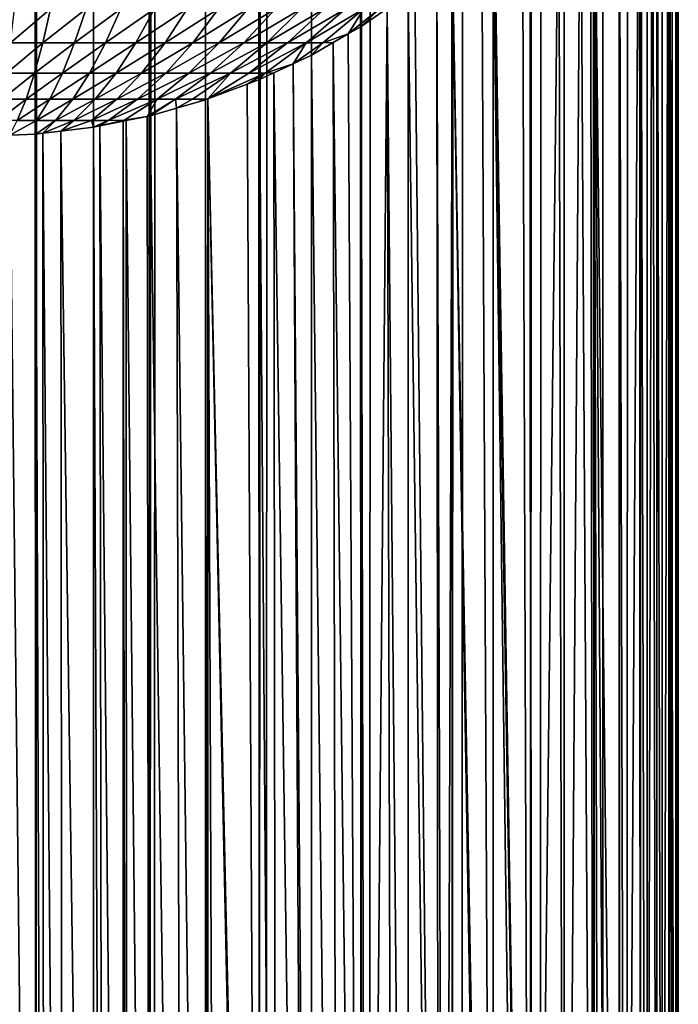
# Model space of a CAD drawing. Extents: x -30 to 140, y -228 to 0.
# Drawn here: x 17 to 18, y -226 to -225 of the extents above; entities that cross this region are included whole.
import ezdxf

# ---------------------------------------------------------------- set-up
doc = ezdxf.new("R2010")
doc.units = 0
doc.header["$MEASUREMENT"] = 0
doc.layers.add('L1', color=7, linetype='Continuous')

msp = doc.modelspace()

# ---------------------------------------------------------------- linework, layer by layer
at = {"layer": 'L1', "color": 7}
for points in [[(17.16606, -226.9001, 39.40394), (17.16606, -60.06505, 32.11976), (17.1, -60.06493, 32.12249)], [(17.16606, -226.9001, 39.40394), (17.1, -60.06493, 32.12249), (17.1, -226.8999, 39.40666)], [(17.23167, -60.06541, 32.11159), (17.16606, -60.06505, 32.11976), (17.16606, -226.9001, 39.40394)], [(17.23167, -60.06541, 32.11159), (17.16606, -226.9001, 39.40394), (17.23167, -226.9004, 39.39576)], [(17.29639, -226.901, 39.3822), (17.29639, -60.066, 32.09803), (17.23167, -60.06541, 32.11159)], [(17.23167, -60.06541, 32.11159), (17.23167, -226.9004, 39.39576), (17.29639, -226.901, 39.3822)], [(17.29639, -60.066, 32.09803), (17.29639, -226.901, 39.3822), (17.35976, -60.06682, 32.07919)], [(17.35976, -60.06682, 32.07919), (17.29639, -226.901, 39.3822), (17.30135, -226.9011, 39.38074)], [(17.35976, -60.06682, 32.07919), (17.30135, -226.9011, 39.38074), (17.35976, -226.9018, 39.36336)], [(17.42136, -226.9029, 39.33935), (17.42136, -60.06787, 32.05517), (17.35976, -60.06682, 32.07919)], [(17.42136, -226.9029, 39.33935), (17.35976, -60.06682, 32.07919), (17.35976, -226.9018, 39.36336)], [(17.48076, -60.06914, 32.02616), (17.42136, -60.06787, 32.05517), (17.42136, -226.9029, 39.33935)], [(17.42136, -226.9029, 39.33935), (17.42912, -226.9031, 39.33556), (17.48076, -60.06914, 32.02616)], [(17.48076, -60.06914, 32.02616), (17.42912, -226.9031, 39.33556), (17.48076, -226.9042, 39.31034)], [(17.53756, -226.9056, 39.27652), (17.53756, -60.07062, 31.99235), (17.48076, -60.06914, 32.02616)], [(17.48076, -60.06914, 32.02616), (17.48076, -226.9042, 39.31034), (17.53756, -226.9056, 39.27652)], [(17.53756, -60.07062, 31.99235), (17.53756, -226.9056, 39.27652), (17.59137, -60.07229, 31.95396)], [(17.59137, -60.07229, 31.95396), (17.53756, -226.9056, 39.27652), (17.54745, -226.9059, 39.26947)], [(17.59137, -60.07229, 31.95396), (17.54745, -226.9059, 39.26947), (17.59137, -226.9073, 39.23814)], [(17.64183, -226.9092, 39.19545), (17.64183, -60.07415, 31.91127), (17.59137, -60.07229, 31.95396)], [(17.64183, -226.9092, 39.19545), (17.59137, -60.07229, 31.95396), (17.59137, -226.9073, 39.23814)], [(17.68858, -60.0762, 31.86456), (17.64183, -60.07415, 31.91127), (17.64183, -226.9092, 39.19545)], [(17.64183, -226.9092, 39.19545), (17.65293, -226.9097, 39.18435), (17.68858, -60.0762, 31.86456)], [(17.68858, -60.0762, 31.86456), (17.65293, -226.9097, 39.18435), (17.68858, -226.9112, 39.14873)], [(17.73131, -226.9134, 39.09833), (17.73131, -60.07839, 31.81415), (17.68858, -60.0762, 31.86456)], [(17.68858, -60.0762, 31.86456), (17.68858, -226.9112, 39.14873), (17.73131, -226.9134, 39.09833)], [(17.73131, -60.07839, 31.81415), (17.73131, -226.9134, 39.09833), (17.76973, -60.08074, 31.76039)], [(17.76973, -60.08074, 31.76039), (17.73131, -226.9134, 39.09833), (17.74252, -226.9141, 39.08265)], [(17.76973, -60.08074, 31.76039), (17.74252, -226.9141, 39.08265), (17.76973, -226.9157, 39.04457)], [(17.80358, -226.9182, 38.98782), (17.80358, -60.08322, 31.70365), (17.76973, -60.08074, 31.76039)], [(17.80358, -226.9182, 38.98782), (17.76973, -60.08074, 31.76039), (17.76973, -226.9157, 39.04457)], [(17.83262, -60.08581, 31.6443), (17.80358, -60.08322, 31.70365), (17.80358, -226.9182, 38.98782)], [(17.80358, -226.9182, 38.98782), (17.81365, -226.9191, 38.96724), (17.83262, -60.08581, 31.6443)], [(17.83262, -60.08581, 31.6443), (17.81365, -226.9191, 38.96724), (17.83262, -226.9208, 38.92848)], [(17.83262, -60.08581, 31.6443), (17.83262, -226.9208, 38.92848), (17.85665, -60.0885, 31.58277)], [(17.85665, -60.0885, 31.58277), (17.83262, -226.9208, 38.92848), (17.84162, -226.9218, 38.90544)], [(17.85665, -60.0885, 31.58277), (17.84162, -226.9218, 38.90544), (17.85665, -226.9235, 38.86694)], [(17.87552, -60.09126, 31.51945), (17.85665, -60.0885, 31.58277), (17.85665, -226.9235, 38.86694)], [(17.85665, -226.9235, 38.86694), (17.86424, -226.9246, 38.84148), (17.87552, -60.09126, 31.51945)], [(17.87552, -60.09126, 31.51945), (17.86424, -226.9246, 38.84148), (17.87552, -226.9263, 38.80363)], [(17.87552, -60.09126, 31.51945), (17.87552, -226.9263, 38.80363), (17.88909, -60.09408, 31.4548)], [(17.88909, -60.09408, 31.4548), (17.87552, -226.9263, 38.80363), (17.88136, -226.9275, 38.77582)], [(17.88909, -60.09408, 31.4548), (17.88136, -226.9275, 38.77582), (17.88909, -226.9291, 38.73897)], [(17.89727, -60.09695, 31.38925), (17.88909, -60.09408, 31.4548), (17.88909, -226.9291, 38.73897)], [(17.88909, -226.9291, 38.73897), (17.89284, -226.9304, 38.70896), (17.89727, -60.09695, 31.38925)], [(17.89727, -60.09695, 31.38925), (17.89284, -226.9304, 38.70896), (17.89727, -226.932, 38.67342)], [(17.89727, -60.09695, 31.38925), (17.89727, -226.932, 38.67342), (17.9, -60.09983, 31.32325)], [(17.9, -60.09983, 31.32325), (17.89727, -226.932, 38.67342), (17.89859, -226.9334, 38.64135)], [(17.9, -60.09983, 31.32325), (17.89859, -226.9334, 38.64135), (17.9, -226.9348, 38.60743)], [(17.9, -166.9034, 24.49322), (17.9, -60.09983, 31.32325), (17.9, -226.9348, 38.60743)], [(17.9, -166.9034, 24.49322), (17.9, -226.9348, 38.60743), (17.9, -224.2728, 29.00828)], [(17.89745, -224.3322, 28.99178), (17.9, -224.2728, 29.00828), (17.9, -226.9348, 38.60743)], [(17.89745, -224.3322, 28.99178), (17.9, -226.9348, 38.60743), (17.89727, -224.3364, 28.99062)], [(17.89727, -224.3364, 28.99062), (17.89727, -226.9985, 38.58977), (17.88909, -224.3996, 28.97309)], [(17.9, -226.9348, 38.60743), (17.8989, -226.9605, 38.6003), (17.89727, -224.3364, 28.99062)], [(17.89727, -224.3364, 28.99062), (17.8989, -226.9605, 38.6003), (17.89727, -226.9985, 38.58977)], [(17.88909, -224.3996, 28.97309), (17.88161, -227.0961, 38.5627), (17.87552, -224.462, 28.9558)], [(17.88909, -224.3996, 28.97309), (17.88909, -227.0617, 38.57224), (17.88161, -227.0961, 38.5627)], [(17.88909, -224.3996, 28.97309), (17.89727, -226.9985, 38.58977), (17.89337, -227.0287, 38.58141)], [(17.88909, -224.3996, 28.97309), (17.89337, -227.0287, 38.58141), (17.88986, -227.0558, 38.57388)], [(17.88986, -227.0558, 38.57388), (17.88909, -227.0617, 38.57224), (17.88909, -224.3996, 28.97309)], [(17.87552, -224.462, 28.9558), (17.87552, -227.1241, 38.55494), (17.87065, -224.4778, 28.95142)], [(17.87552, -224.462, 28.9558), (17.88161, -227.0961, 38.5627), (17.87552, -227.1241, 38.55494)], [(17.87065, -224.4778, 28.95142), (17.86369, -227.1624, 38.54433), (17.85665, -224.5231, 28.93886)], [(17.87065, -224.4778, 28.95142), (17.87552, -227.1241, 38.55494), (17.86369, -227.1624, 38.54433)], [(17.85576, -224.5253, 28.93825), (17.83971, -227.227, 38.5264), (17.83262, -224.5824, 28.9224)], [(17.85576, -224.5253, 28.93825), (17.85665, -227.1851, 38.53801), (17.83971, -227.227, 38.5264)], [(17.85665, -224.5231, 28.93886), (17.85665, -227.1851, 38.53801), (17.85576, -224.5253, 28.93825)], [(17.85665, -224.5231, 28.93886), (17.86369, -227.1624, 38.54433), (17.85665, -227.1851, 38.53801)], [(17.83262, -224.5824, 28.9224), (17.83262, -227.2445, 38.52155), (17.80358, -224.6397, 28.90653)], [(17.83262, -224.5824, 28.9224), (17.83971, -227.227, 38.5264), (17.83262, -227.2445, 38.52155)], [(17.80358, -227.3017, 38.50567), (17.79962, -224.6461, 28.90475), (17.80358, -224.6397, 28.90653)], [(17.80978, -227.2895, 38.50906), (17.80358, -227.3017, 38.50567), (17.80358, -224.6397, 28.90653)], [(17.80358, -224.6397, 28.90653), (17.83262, -227.2445, 38.52155), (17.8211, -227.2672, 38.51525)], [(17.80358, -224.6397, 28.90653), (17.8211, -227.2672, 38.51525), (17.80978, -227.2895, 38.50906)], [(17.80358, -227.3017, 38.50567), (17.78817, -224.6646, 28.89962), (17.79962, -224.6461, 28.90475)], [(17.76973, -227.3565, 38.4905), (17.78817, -224.6646, 28.89962), (17.80358, -227.3017, 38.50567)], [(17.76973, -227.3565, 38.4905), (17.76973, -224.6944, 28.89135), (17.78817, -224.6646, 28.89962)], [(17.76973, -227.3565, 38.4905), (17.76346, -224.7029, 28.889), (17.76973, -224.6944, 28.89135)], [(17.73271, -227.4064, 38.47664), (17.73131, -224.7463, 28.87697), (17.76346, -224.7029, 28.889)], [(17.73271, -227.4064, 38.47664), (17.76346, -224.7029, 28.889), (17.76973, -227.3565, 38.4905)], [(17.73131, -227.4083, 38.47611), (17.72207, -224.7568, 28.87405), (17.73131, -224.7463, 28.87697)], [(17.73131, -227.4083, 38.47611), (17.73131, -224.7463, 28.87697), (17.73271, -227.4064, 38.47664)], [(17.68992, -224.7934, 28.8639), (17.72207, -224.7568, 28.87405), (17.73131, -227.4083, 38.47611)], [(17.68858, -224.7949, 28.86348), (17.68858, -227.457, 38.46263), (17.6756, -224.8074, 28.86001)], [(17.68858, -224.7949, 28.86348), (17.68992, -224.7934, 28.8639), (17.73131, -227.4083, 38.47611)], [(17.73131, -227.4083, 38.47611), (17.72279, -227.418, 38.47342), (17.68858, -224.7949, 28.86348)], [(17.68858, -224.7949, 28.86348), (17.72279, -227.418, 38.47342), (17.68858, -227.457, 38.46263)], [(17.6756, -224.8074, 28.86001), (17.68858, -227.457, 38.46263), (17.64183, -224.8399, 28.85099)], [(17.64183, -224.8399, 28.85099), (17.63285, -227.5093, 38.4481), (17.62409, -224.8544, 28.84697)], [(17.64183, -224.8399, 28.85099), (17.64183, -227.502, 38.45014), (17.63285, -227.5093, 38.4481)], [(17.68858, -227.457, 38.46263), (17.68558, -227.4598, 38.46183), (17.64183, -224.8399, 28.85099)], [(17.68558, -227.4598, 38.46183), (17.64183, -227.502, 38.45014), (17.64183, -224.8399, 28.85099)], [(17.62409, -224.8544, 28.84697), (17.62643, -227.5146, 38.44665), (17.59916, -224.8747, 28.84133)], [(17.62409, -224.8544, 28.84697), (17.63285, -227.5093, 38.4481), (17.62643, -227.5146, 38.44665)], [(17.59916, -224.8747, 28.84133), (17.62643, -227.5146, 38.44665), (17.59137, -224.8811, 28.83957)], [(17.59137, -224.8811, 28.83957), (17.59137, -227.5432, 38.43872), (17.56754, -224.8975, 28.83502)], [(17.59137, -224.8811, 28.83957), (17.62643, -227.5146, 38.44665), (17.59137, -227.5432, 38.43872)], [(17.17388, -224.9368, 28.56822), (17.13707, -224.9368, 28.56361), (17.18266, -224.8979, 28.51592)], [(17.18266, -224.8979, 28.51592), (17.13707, -224.9368, 28.56361), (17.14147, -224.8979, 28.51075)], [(17.21018, -224.9368, 28.57588), (17.17388, -224.9368, 28.56822), (17.22328, -224.8979, 28.52449)], [(17.22328, -224.8979, 28.52449), (17.17388, -224.9368, 28.56822), (17.18266, -224.8979, 28.51592)], [(17.24572, -224.9368, 28.58653), (17.21018, -224.9368, 28.57588), (17.26304, -224.8979, 28.5364)], [(17.26304, -224.8979, 28.5364), (17.21018, -224.9368, 28.57588), (17.22328, -224.8979, 28.52449)], [(17.28025, -224.9368, 28.60009), (17.24572, -224.9368, 28.58653), (17.30168, -224.8979, 28.55158)], [(17.30168, -224.8979, 28.55158), (17.24572, -224.9368, 28.58653), (17.26304, -224.8979, 28.5364)], [(17.31354, -224.9368, 28.61648), (17.28025, -224.9368, 28.60009), (17.33892, -224.8979, 28.56991)], [(17.33892, -224.8979, 28.56991), (17.28025, -224.9368, 28.60009), (17.30168, -224.8979, 28.55158)], [(17.34535, -224.9368, 28.63557), (17.31354, -224.9368, 28.61648), (17.37452, -224.8979, 28.59127)], [(17.37452, -224.8979, 28.59127), (17.31354, -224.9368, 28.61648), (17.33892, -224.8979, 28.56991)], [(17.37547, -224.9368, 28.65724), (17.34535, -224.9368, 28.63557), (17.40821, -224.8979, 28.61552)], [(17.40821, -224.8979, 28.61552), (17.34535, -224.9368, 28.63557), (17.37452, -224.8979, 28.59127)], [(17.40368, -224.9368, 28.68134), (17.37547, -224.9368, 28.65724), (17.43977, -224.8979, 28.64248)], [(17.43977, -224.8979, 28.64248), (17.37547, -224.9368, 28.65724), (17.40821, -224.8979, 28.61552)], [(17.42979, -224.9368, 28.7077), (17.40368, -224.9368, 28.68134), (17.46899, -224.8979, 28.67197)], [(17.46899, -224.8979, 28.67197), (17.40368, -224.9368, 28.68134), (17.43977, -224.8979, 28.64248)], [(17.45361, -224.9368, 28.73613), (17.42979, -224.9368, 28.7077), (17.49565, -224.8979, 28.70379)], [(17.49565, -224.8979, 28.70379), (17.42979, -224.9368, 28.7077), (17.46899, -224.8979, 28.67197)], [(17.475, -224.9368, 28.76645), (17.45361, -224.9368, 28.73613), (17.51957, -224.8979, 28.73771)], [(17.51957, -224.8979, 28.73771), (17.45361, -224.9368, 28.73613), (17.49565, -224.8979, 28.70379)], [(17.49379, -224.9368, 28.79844), (17.475, -224.9368, 28.76645), (17.5406, -224.8979, 28.7735)], [(17.5406, -224.8979, 28.7735), (17.475, -224.9368, 28.76645), (17.51957, -224.8979, 28.73771)], [(17.5406, -224.8979, 28.7735), (17.52279, -224.9266, 28.82695), (17.49379, -224.9368, 28.79844)], [(17.53756, -224.9181, 28.8293), (17.52279, -224.9266, 28.82695), (17.55858, -224.8979, 28.81091)], [(17.55858, -224.8979, 28.81091), (17.52279, -224.9266, 28.82695), (17.5406, -224.8979, 28.7735)], [(17.55858, -224.8979, 28.81091), (17.56754, -224.8975, 28.83502), (17.53756, -224.9181, 28.8293)], [(17.56754, -224.8975, 28.83502), (17.5433, -227.5763, 38.42954), (17.53756, -224.9181, 28.8293)], [(17.56754, -224.8975, 28.83502), (17.5747, -227.5546, 38.43553), (17.5433, -227.5763, 38.42954)], [(17.59137, -227.5432, 38.43872), (17.5747, -227.5546, 38.43553), (17.56754, -224.8975, 28.83502)], [(17.53756, -224.9181, 28.8293), (17.53756, -227.5802, 38.42845), (17.52279, -224.9266, 28.82695)], [(17.53756, -224.9181, 28.8293), (17.5433, -227.5763, 38.42954), (17.53756, -227.5802, 38.42845)], [(17.49379, -224.9368, 28.79844), (17.52279, -224.9266, 28.82695), (17.5057, -224.9364, 28.82423)], [(17.52279, -224.9266, 28.82695), (17.53756, -227.5802, 38.42845), (17.5057, -224.9364, 28.82423)], [(17.1646, -224.9712, 28.6235), (17.13241, -224.9712, 28.61947), (17.17388, -224.9368, 28.56822)], [(17.17388, -224.9368, 28.56822), (17.13241, -224.9712, 28.61947), (17.13707, -224.9368, 28.56361)], [(17.19634, -224.9712, 28.6302), (17.1646, -224.9712, 28.6235), (17.21018, -224.9368, 28.57588)], [(17.21018, -224.9368, 28.57588), (17.1646, -224.9712, 28.6235), (17.17388, -224.9368, 28.56822)], [(17.22742, -224.9712, 28.63951), (17.19634, -224.9712, 28.6302), (17.24572, -224.9368, 28.58653)], [(17.24572, -224.9368, 28.58653), (17.19634, -224.9712, 28.6302), (17.21018, -224.9368, 28.57588)], [(17.25761, -224.9712, 28.65137), (17.22742, -224.9712, 28.63951), (17.28025, -224.9368, 28.60009)], [(17.28025, -224.9368, 28.60009), (17.22742, -224.9712, 28.63951), (17.24572, -224.9368, 28.58653)], [(17.28672, -224.9712, 28.6657), (17.25761, -224.9712, 28.65137), (17.31354, -224.9368, 28.61648)], [(17.31354, -224.9368, 28.61648), (17.25761, -224.9712, 28.65137), (17.28025, -224.9368, 28.60009)], [(17.31453, -224.9712, 28.68239), (17.28672, -224.9712, 28.6657), (17.34535, -224.9368, 28.63557)], [(17.34535, -224.9368, 28.63557), (17.28672, -224.9712, 28.6657), (17.31354, -224.9368, 28.61648)], [(17.34086, -224.9712, 28.70134), (17.31453, -224.9712, 28.68239), (17.37547, -224.9368, 28.65724)], [(17.37547, -224.9368, 28.65724), (17.31453, -224.9712, 28.68239), (17.34535, -224.9368, 28.63557)], [(17.36553, -224.9712, 28.72241), (17.34086, -224.9712, 28.70134), (17.40368, -224.9368, 28.68134)], [(17.40368, -224.9368, 28.68134), (17.34086, -224.9712, 28.70134), (17.37547, -224.9368, 28.65724)], [(17.38836, -224.9712, 28.74546), (17.36553, -224.9712, 28.72241), (17.42979, -224.9368, 28.7077)], [(17.42979, -224.9368, 28.7077), (17.36553, -224.9712, 28.72241), (17.40368, -224.9368, 28.68134)], [(17.40919, -224.9712, 28.77032), (17.38836, -224.9712, 28.74546), (17.45361, -224.9368, 28.73613)], [(17.45361, -224.9368, 28.73613), (17.38836, -224.9712, 28.74546), (17.42979, -224.9368, 28.7077)], [(17.42789, -224.9712, 28.79683), (17.40919, -224.9712, 28.77032), (17.475, -224.9368, 28.76645)], [(17.475, -224.9368, 28.76645), (17.40919, -224.9712, 28.77032), (17.45361, -224.9368, 28.73613)], [(17.475, -224.9368, 28.76645), (17.45979, -224.9606, 28.81752), (17.42789, -224.9712, 28.79683)], [(17.48076, -224.9507, 28.82026), (17.45979, -224.9606, 28.81752), (17.49379, -224.9368, 28.79844)], [(17.49379, -224.9368, 28.79844), (17.45979, -224.9606, 28.81752), (17.475, -224.9368, 28.76645)], [(17.49379, -224.9368, 28.79844), (17.5057, -224.9364, 28.82423), (17.48076, -224.9507, 28.82026)], [(17.5057, -224.9364, 28.82423), (17.51092, -227.5955, 38.4242), (17.48076, -224.9507, 28.82026)], [(17.5057, -224.9364, 28.82423), (17.53756, -227.5802, 38.42845), (17.51092, -227.5955, 38.4242)], [(17.48076, -224.9507, 28.82026), (17.48076, -227.6128, 38.4194), (17.45979, -224.9606, 28.81752)], [(17.48076, -224.9507, 28.82026), (17.51092, -227.5955, 38.4242), (17.48076, -227.6128, 38.4194)], [(17.42789, -224.9712, 28.79683), (17.45979, -224.9606, 28.81752), (17.43792, -224.9709, 28.81466)], [(17.45979, -224.9606, 28.81752), (17.4751, -227.6155, 38.41867), (17.43792, -224.9709, 28.81466)], [(17.45979, -224.9606, 28.81752), (17.48076, -227.6128, 38.4194), (17.4751, -227.6155, 38.41867)], [(17.15488, -225.0009, 28.68139), (17.12754, -225.0009, 28.67796), (17.1646, -224.9712, 28.6235)], [(17.1646, -224.9712, 28.6235), (17.12754, -225.0009, 28.67796), (17.13241, -224.9712, 28.61947)], [(17.18185, -225.0009, 28.68708), (17.15488, -225.0009, 28.68139), (17.19634, -224.9712, 28.6302)], [(17.19634, -224.9712, 28.6302), (17.15488, -225.0009, 28.68139), (17.1646, -224.9712, 28.6235)], [(17.20825, -225.0009, 28.69499), (17.18185, -225.0009, 28.68708), (17.22742, -224.9712, 28.63951)], [(17.22742, -224.9712, 28.63951), (17.18185, -225.0009, 28.68708), (17.19634, -224.9712, 28.6302)], [(17.2339, -225.0009, 28.70506), (17.20825, -225.0009, 28.69499), (17.25761, -224.9712, 28.65137)], [(17.25761, -224.9712, 28.65137), (17.20825, -225.0009, 28.69499), (17.22742, -224.9712, 28.63951)], [(17.25863, -225.0009, 28.71724), (17.2339, -225.0009, 28.70506), (17.28672, -224.9712, 28.6657)], [(17.28672, -224.9712, 28.6657), (17.2339, -225.0009, 28.70506), (17.25761, -224.9712, 28.65137)], [(17.28226, -225.0009, 28.73142), (17.25863, -225.0009, 28.71724), (17.31453, -224.9712, 28.68239)], [(17.31453, -224.9712, 28.68239), (17.25863, -225.0009, 28.71724), (17.28672, -224.9712, 28.6657)], [(17.30463, -225.0009, 28.74752), (17.28226, -225.0009, 28.73142), (17.34086, -224.9712, 28.70134)], [(17.34086, -224.9712, 28.70134), (17.28226, -225.0009, 28.73142), (17.31453, -224.9712, 28.68239)], [(17.32558, -225.0009, 28.76542), (17.30463, -225.0009, 28.74752), (17.36553, -224.9712, 28.72241)], [(17.36553, -224.9712, 28.72241), (17.30463, -225.0009, 28.74752), (17.34086, -224.9712, 28.70134)], [(17.34498, -225.0009, 28.785), (17.32558, -225.0009, 28.76542), (17.38836, -224.9712, 28.74546)], [(17.38836, -224.9712, 28.74546), (17.32558, -225.0009, 28.76542), (17.36553, -224.9712, 28.72241)], [(17.38836, -224.9712, 28.74546), (17.36262, -225.0008, 28.80637), (17.34498, -225.0009, 28.785)], [(17.42789, -224.9712, 28.79683), (17.40732, -224.984, 28.81103), (17.36262, -225.0008, 28.80637)], [(17.42789, -224.9712, 28.79683), (17.36262, -225.0008, 28.80637), (17.40919, -224.9712, 28.77032)], [(17.40919, -224.9712, 28.77032), (17.36262, -225.0008, 28.80637), (17.38836, -224.9712, 28.74546)], [(17.42136, -224.9787, 28.8125), (17.40732, -224.984, 28.81103), (17.42789, -224.9712, 28.79683)], [(17.42789, -224.9712, 28.79683), (17.43792, -224.9709, 28.81466), (17.42136, -224.9787, 28.8125)], [(17.43792, -224.9709, 28.81466), (17.44082, -227.6316, 38.41419), (17.42136, -224.9787, 28.8125)], [(17.43792, -224.9709, 28.81466), (17.4751, -227.6155, 38.41867), (17.44082, -227.6316, 38.41419)], [(17.40732, -224.984, 28.81103), (17.42136, -227.6408, 38.41164), (17.36262, -225.0008, 28.80637)], [(17.42136, -224.9787, 28.8125), (17.42136, -227.6408, 38.41164), (17.40732, -224.984, 28.81103)], [(17.42136, -224.9787, 28.8125), (17.44082, -227.6316, 38.41419), (17.42136, -227.6408, 38.41164)], [(17.14479, -225.0256, 28.74148), (17.12247, -225.0256, 28.73868), (17.15488, -225.0009, 28.68139)], [(17.15488, -225.0009, 28.68139), (17.12247, -225.0256, 28.73868), (17.12754, -225.0009, 28.67796)], [(17.1668, -225.0256, 28.74613), (17.14479, -225.0256, 28.74148), (17.18185, -225.0009, 28.68708)], [(17.18185, -225.0009, 28.68708), (17.14479, -225.0256, 28.74148), (17.15488, -225.0009, 28.68139)], [(17.18835, -225.0256, 28.75258), (17.1668, -225.0256, 28.74613), (17.20825, -225.0009, 28.69499)], [(17.20825, -225.0009, 28.69499), (17.1668, -225.0256, 28.74613), (17.18185, -225.0009, 28.68708)], [(17.20929, -225.0256, 28.7608), (17.18835, -225.0256, 28.75258), (17.2339, -225.0009, 28.70506)], [(17.2339, -225.0009, 28.70506), (17.18835, -225.0256, 28.75258), (17.20825, -225.0009, 28.69499)], [(17.22947, -225.0256, 28.77074), (17.20929, -225.0256, 28.7608), (17.25863, -225.0009, 28.71724)], [(17.25863, -225.0009, 28.71724), (17.20929, -225.0256, 28.7608), (17.2339, -225.0009, 28.70506)], [(17.24875, -225.0256, 28.78231), (17.22947, -225.0256, 28.77074), (17.28226, -225.0009, 28.73142)], [(17.28226, -225.0009, 28.73142), (17.22947, -225.0256, 28.77074), (17.25863, -225.0009, 28.71724)], [(17.26682, -225.0252, 28.79639), (17.24875, -225.0256, 28.78231), (17.30463, -225.0009, 28.74752)], [(17.30463, -225.0009, 28.74752), (17.24875, -225.0256, 28.78231), (17.28226, -225.0009, 28.73142)], [(17.30463, -225.0009, 28.74752), (17.29305, -225.0208, 28.80084), (17.26682, -225.0252, 28.79639)], [(17.29639, -225.0201, 28.80103), (17.29305, -225.0208, 28.80084), (17.32558, -225.0009, 28.76542)], [(17.32558, -225.0009, 28.76542), (17.29305, -225.0208, 28.80084), (17.30463, -225.0009, 28.74752)], [(17.32658, -225.0114, 28.80343), (17.29639, -225.0201, 28.80103), (17.32558, -225.0009, 28.76542)], [(17.34498, -225.0009, 28.785), (17.32658, -225.0114, 28.80343), (17.32558, -225.0009, 28.76542)], [(17.35976, -225.0019, 28.80607), (17.32658, -225.0114, 28.80343), (17.34498, -225.0009, 28.785)], [(17.35976, -225.0019, 28.80607), (17.35976, -227.664, 38.40522), (17.32658, -225.0114, 28.80343)], [(17.34498, -225.0009, 28.785), (17.36262, -225.0008, 28.80637), (17.35976, -225.0019, 28.80607)], [(17.36262, -225.0008, 28.80637), (17.3628, -227.6628, 38.40554), (17.35976, -225.0019, 28.80607)], [(17.35976, -225.0019, 28.80607), (17.3628, -227.6628, 38.40554), (17.35976, -227.664, 38.40522)], [(17.36262, -225.0008, 28.80637), (17.42136, -227.6408, 38.41164), (17.41876, -227.6418, 38.41137)], [(17.41876, -227.6418, 38.41137), (17.37277, -227.6591, 38.40657), (17.36262, -225.0008, 28.80637)], [(17.36262, -225.0008, 28.80637), (17.37277, -227.6591, 38.40657), (17.3628, -227.6628, 38.40554)], [(17.26682, -225.0252, 28.79639), (17.29305, -225.0208, 28.80084), (17.26929, -225.0255, 28.79951)], [(17.29639, -227.6822, 38.40017), (17.26929, -225.0255, 28.79951), (17.29305, -225.0208, 28.80084)], [(17.29639, -227.6822, 38.40017), (17.29305, -225.0208, 28.80084), (17.29639, -225.0201, 28.80103)], [(17.32658, -225.0114, 28.80343), (17.33392, -227.6714, 38.40316), (17.29639, -225.0201, 28.80103)], [(17.29639, -225.0201, 28.80103), (17.33392, -227.6714, 38.40316), (17.29639, -227.6822, 38.40017)], [(17.32658, -225.0114, 28.80343), (17.35976, -227.664, 38.40522), (17.33392, -227.6714, 38.40316)], [(17.16606, -225.041, 28.79522), (17.13622, -225.0422, 28.79489), (17.1668, -225.0256, 28.74613)], [(17.1668, -225.0256, 28.74613), (17.13622, -225.0422, 28.79489), (17.14479, -225.0256, 28.74148)], [(17.17385, -225.0401, 28.79548), (17.16606, -225.041, 28.79522), (17.18835, -225.0256, 28.75258)], [(17.18835, -225.0256, 28.75258), (17.16606, -225.041, 28.79522), (17.1668, -225.0256, 28.74613)], [(17.19466, -225.0376, 28.79617), (17.17385, -225.0401, 28.79548), (17.20929, -225.0256, 28.7608)], [(17.20929, -225.0256, 28.7608), (17.17385, -225.0401, 28.79548), (17.18835, -225.0256, 28.75258)], [(17.23167, -225.0331, 28.7974), (17.19466, -225.0376, 28.79617), (17.22947, -225.0256, 28.77074)], [(17.22947, -225.0256, 28.77074), (17.19466, -225.0376, 28.79617), (17.20929, -225.0256, 28.7608)], [(17.23167, -227.6952, 38.39655), (17.19466, -225.0376, 28.79617), (17.23167, -225.0331, 28.7974)], [(17.24875, -225.0256, 28.78231), (17.23167, -225.0331, 28.7974), (17.22947, -225.0256, 28.77074)], [(17.23909, -225.0316, 28.79782), (17.23167, -225.0331, 28.7974), (17.24875, -225.0256, 28.78231)], [(17.24289, -227.693, 38.39718), (17.23167, -225.0331, 28.7974), (17.23909, -225.0316, 28.79782)], [(17.23167, -227.6952, 38.39655), (17.23167, -225.0331, 28.7974), (17.24289, -227.693, 38.39718)], [(17.26558, -225.0263, 28.7993), (17.23909, -225.0316, 28.79782), (17.26682, -225.0252, 28.79639)], [(17.26682, -225.0252, 28.79639), (17.23909, -225.0316, 28.79782), (17.24875, -225.0256, 28.78231)], [(17.26522, -227.6884, 38.39843), (17.23909, -225.0316, 28.79782), (17.26558, -225.0263, 28.7993)], [(17.24289, -227.693, 38.39718), (17.23909, -225.0316, 28.79782), (17.26522, -227.6884, 38.39843)], [(17.26522, -227.6884, 38.39843), (17.26558, -225.0263, 28.7993), (17.27011, -227.6875, 38.39871)], [(17.26682, -225.0252, 28.79639), (17.26929, -225.0255, 28.79951), (17.26558, -225.0263, 28.7993)], [(17.27011, -227.6875, 38.39871), (17.26558, -225.0263, 28.7993), (17.26929, -225.0255, 28.79951)], [(17.27011, -227.6875, 38.39871), (17.26929, -225.0255, 28.79951), (17.29639, -227.6822, 38.40017)], [(17.16606, -227.7031, 38.39436), (17.13622, -225.0422, 28.79489), (17.16606, -225.041, 28.79522)], [(17.13699, -227.7043, 38.39404), (17.13622, -225.0422, 28.79489), (17.16606, -227.7031, 38.39436)], [(17.17556, -227.702, 38.39468), (17.16606, -225.041, 28.79522), (17.17385, -225.0401, 28.79548)], [(17.16606, -227.7031, 38.39436), (17.16606, -225.041, 28.79522), (17.17556, -227.702, 38.39468)], [(17.19687, -227.6994, 38.39539), (17.17385, -225.0401, 28.79548), (17.19466, -225.0376, 28.79617)], [(17.17556, -227.702, 38.39468), (17.17385, -225.0401, 28.79548), (17.19687, -227.6994, 38.39539)], [(17.19687, -227.6994, 38.39539), (17.19466, -225.0376, 28.79617), (17.23167, -227.6952, 38.39655)]]:
    msp.add_3dface(points, dxfattribs=at)

doc.saveas('drawing.dxf')
